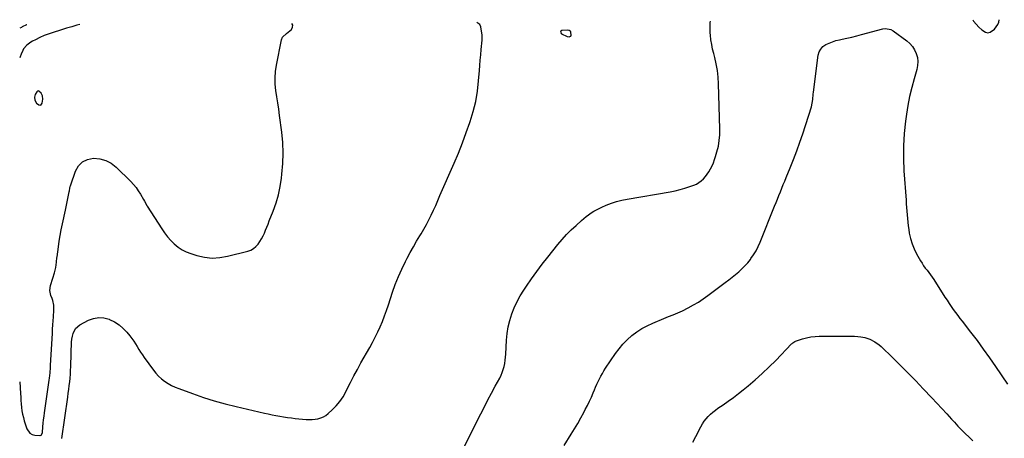
# Model space of a CAD drawing. Units: inches. Extents: x 1867908 to 1873320, y 394942 to 400269.
# Drawn here: x 1867932 to 1868803, y 399875 to 400245 of the extents above; entities that cross this region are included whole.
import ezdxf

# ---------------------------------------------------------------- set-up
doc = ezdxf.new("R2010")
doc.units = ezdxf.units.IN
doc.header["$MEASUREMENT"] = 0
doc.layers.add('1', color=7, linetype='Continuous')
doc.layers.add('7', color=7, linetype='Continuous')

msp = doc.modelspace()

# ---------------------------------------------------------------- linework, layer by layer
at = {"layer": '1', "color": 18}
for points in [[(1867931.53, 399924.78, 1920), (1867932.2, 399914.38, 1920), (1867932.4, 399911.34, 1920), (1867932.63, 399908.29, 1920), (1867932.88, 399905.25, 1920), (1867933.15, 399902.21, 1920), (1867933.54, 399899.2, 1920), (1867934.05, 399896.21, 1920), (1867934.77, 399893.26, 1920), (1867935.62, 399890.34, 1920), (1867937.97, 399883.13, 1920), (1867940.65, 399879.27, 1920), (1867942.67, 399878.18, 1920), (1867945.01, 399877.52, 1920), (1867949.3, 399877.13, 1920), (1867949.79, 399877.17, 1920), (1867950.62, 399877.59, 1920), (1867950.94, 399877.96, 1920), (1867951.6, 399879.97, 1920), (1867952.07, 399885.06, 1920), (1867952.38, 399888.14, 1920), (1867952.72, 399891.22, 1920), (1867953.11, 399894.29, 1920), (1867953.53, 399897.36, 1920), (1867957.74, 399926.4, 1920), (1867957.96, 399927.99, 1920), (1867958.48, 399932.79, 1920), (1867958.84, 399937.61, 1920), (1867958.94, 399939.21, 1920), (1867960.47, 399967.93, 1920), (1867960.67, 399971.56, 1920), (1867960.88, 399975.2, 1920), (1867961.1, 399978.83, 1920), (1867961.33, 399982.46, 1920), (1867961.71, 399988.25, 1920), (1867961.76, 399988.99, 1920), (1867961.9, 399992.66, 1920), (1867960.95, 399996.72, 1920), (1867960.23, 399998.68, 1920), (1867959.21, 400001.14, 1920), (1867958.23, 400005.58, 1920), (1867958.85, 400010.08, 1920), (1867960.99, 400016.71, 1920), (1867962.33, 400021.31, 1920), (1867963.39, 400025.99, 1920), (1867964.25, 400030.7, 1920), (1867964.56, 400034.75, 1920), (1867964.66, 400035.56, 1920), (1867965.8, 400044.21, 1920), (1867966.54, 400049.33, 1920), (1867967.38, 400054.43, 1920), (1867968.35, 400059.51, 1920), (1867969.41, 400064.58, 1920), (1867972.13, 400076.76, 1920), (1867972.78, 400079.73, 1920), (1867973.41, 400082.7, 1920), (1867974, 400085.68, 1920), (1867974.57, 400088.66, 1920), (1867975.4, 400093.09, 1920), (1867975.54, 400093.87, 1920), (1867975.92, 400096.19, 1920), (1867976.23, 400097.72, 1920), (1867976.44, 400098.48, 1920), (1867976.68, 400099.22, 1920), (1867981.02, 400111.33, 1920), (1867983.73, 400115.92, 1920), (1867987.16, 400119.52, 1920), (1867991.65, 400121.67, 1920), (1867996.85, 400122.83, 1920), (1868002.49, 400122.29, 1920), (1868007.79, 400120.91, 1920), (1868012.6, 400118.29, 1920), (1868017.08, 400114.83, 1920), (1868029.88, 400102.09, 1920), (1868032.28, 400099.51, 1920), (1868034.53, 400096.81, 1920), (1868036.56, 400093.95, 1920), (1868038.44, 400090.97, 1920), (1868041.11, 400086.36, 1920), (1868041.97, 400084.84, 1920), (1868044.06, 400080.99, 1920), (1868044.52, 400080.24, 1920), (1868057.35, 400060.24, 1920), (1868059.83, 400056.67, 1920), (1868062.47, 400053.23, 1920), (1868065.36, 400049.99, 1920), (1868068.41, 400046.89, 1920), (1868071.73, 400044.15, 1920), (1868075.26, 400041.75, 1920), (1868079.07, 400039.85, 1920), (1868083.08, 400038.29, 1920), (1868088.3, 400036.66, 1920), (1868095.1, 400035.15, 1920), (1868101.91, 400034.4, 1920), (1868108.75, 400034.79, 1920), (1868115.61, 400035.94, 1920), (1868133.48, 400040.51, 1920), (1868136.11, 400041.49, 1920), (1868138.52, 400042.78, 1920), (1868140.62, 400044.55, 1920), (1868142.55, 400046.67, 1920), (1868144.15, 400049.03, 1920), (1868145.65, 400051.46, 1920), (1868146.96, 400053.99, 1920), (1868148.17, 400056.58, 1920), (1868149.27, 400059.23, 1920), (1868150.37, 400061.88, 1920), (1868151.44, 400064.54, 1920), (1868152.5, 400067.21, 1920), (1868155.97, 400076.01, 1920), (1868158.47, 400083.15, 1920), (1868160.6, 400090.39, 1920), (1868162.16, 400097.76, 1920), (1868163.34, 400105.24, 1920), (1868163.76, 400108.77, 1920), (1868164.52, 400118.08, 1920), (1868164.81, 400127.39, 1920), (1868164.41, 400136.69, 1920), (1868163.54, 400145.99, 1920), (1868161.63, 400160.52, 1920), (1868160.87, 400166.12, 1920), (1868160.08, 400171.72, 1920), (1868159.25, 400177.3, 1920), (1868158.39, 400182.89, 1920), (1868157.81, 400188.46, 1920), (1868157.62, 400194.02, 1920), (1868158.02, 400199.58, 1920), (1868158.82, 400205.13, 1920), (1868163.3, 400227.59, 1920), (1868164.36, 400230.01, 1920), (1868167.62, 400233.17, 1920), (1868172.05, 400236.74, 1920), (1868173.17, 400238.75, 1920), (1868173.46, 400240.6, 1920), (1868172.51, 400242.2, 1920)], [(1867984.67, 400241.22, 1920), (1867982.1, 400240.54, 1920), (1867977.57, 400239.22, 1920), (1867973.06, 400237.84, 1920), (1867955.71, 400232.3, 1920), (1867953.3, 400231.43, 1920), (1867949.42, 400229.68, 1920), (1867945.54, 400227.72, 1920), (1867942.97, 400226.39, 1920), (1867941.3, 400225.43, 1920), (1867937.8, 400222.94, 1920), (1867934.88, 400219.62, 1920), (1867934.19, 400218.31, 1920), (1867932.71, 400214.94, 1920), (1867931.83, 400212.51, 1920), (1867931.53, 400211.63, 1920)], [(1867937.89, 400240.97, 1922), (1867937.7, 400240.85, 1922), (1867933.8, 400238.99, 1922), (1867933.1, 400238.65, 1922), (1867931.53, 400237.88, 1922)], [(1867968.79, 399874.58, 1922), (1867974.11, 399911.35, 1922), (1867974.58, 399914.71, 1922), (1867975.03, 399918.07, 1922), (1867975.44, 399921.43, 1922), (1867975.84, 399924.79, 1922), (1867976.18, 399928.16, 1922), (1867976.46, 399931.54, 1922), (1867976.66, 399934.92, 1922), (1867976.8, 399938.3, 1922), (1867976.92, 399942.54, 1922), (1867977.01, 399945.89, 1922), (1867977.11, 399949.25, 1922), (1867977.21, 399952.6, 1922), (1867977.35, 399957.41, 1922), (1867977.52, 399960.02, 1922), (1867977.81, 399962.61, 1922), (1867978.28, 399965.17, 1922), (1867978.87, 399967.72, 1922), (1867981.07, 399972.12, 1922), (1867984.84, 399975.28, 1922), (1867992.44, 399979.35, 1922), (1867996.97, 399981.02, 1922), (1868001.53, 399981.86, 1922), (1868006.16, 399981.46, 1922), (1868010.83, 399980.22, 1922), (1868011.13, 399980.09, 1922), (1868015.46, 399977.88, 1922), (1868019.51, 399975.3, 1922), (1868023.14, 399972.16, 1922), (1868026.48, 399968.64, 1922), (1868029.08, 399965.47, 1922), (1868030.85, 399963.2, 1922), (1868032.53, 399960.87, 1922), (1868034.09, 399958.46, 1922), (1868035.57, 399955.99, 1922), (1868037.02, 399953.5, 1922), (1868038.53, 399951.05, 1922), (1868040.12, 399948.65, 1922), (1868041.78, 399946.29, 1922), (1868049.88, 399935.11, 1922), (1868052.09, 399932.37, 1922), (1868054.47, 399929.8, 1922), (1868057.09, 399927.48, 1922), (1868059.88, 399925.33, 1922), (1868062.87, 399923.43, 1922), (1868065.93, 399921.69, 1922), (1868069.12, 399920.19, 1922), (1868072.39, 399918.84, 1922), (1868084.63, 399914.34, 1922), (1868094.14, 399911.05, 1922), (1868103.72, 399908.01, 1922), (1868113.41, 399905.33, 1922), (1868123.17, 399902.9, 1922), (1868148.27, 399897.18, 1922), (1868151.64, 399896.42, 1922), (1868155.02, 399895.7, 1922), (1868158.41, 399895.01, 1922), (1868161.81, 399894.35, 1922), (1868165.22, 399893.75, 1922), (1868168.63, 399893.22, 1922), (1868172.06, 399892.78, 1922), (1868175.5, 399892.4, 1922), (1868185.21, 399891.47, 1922), (1868187.83, 399891.34, 1922), (1868190.44, 399891.36, 1922), (1868193.03, 399891.63, 1922), (1868195.62, 399892.05, 1922), (1868198.1, 399892.78, 1922), (1868200.45, 399893.76, 1922), (1868202.62, 399895.1, 1922), (1868204.67, 399896.68, 1922), (1868208.3, 399900, 1922), (1868211.83, 399903.6, 1922), (1868215.05, 399907.44, 1922), (1868217.83, 399911.61, 1922), (1868220.3, 399916.01, 1922), (1868221.53, 399918.52, 1922), (1868224.44, 399924.33, 1922), (1868227.42, 399930.09, 1922), (1868230.51, 399935.8, 1922), (1868233.66, 399941.48, 1922), (1868241.47, 399955.22, 1922), (1868243.94, 399959.73, 1922), (1868246.31, 399964.29, 1922), (1868248.53, 399968.92, 1922), (1868250.65, 399973.61, 1922), (1868252.63, 399978.35, 1922), (1868254.52, 399983.13, 1922), (1868256.27, 399987.96, 1922), (1868257.94, 399992.83, 1922), (1868261.62, 400004.06, 1922), (1868264.1, 400011.04, 1922), (1868266.8, 400017.92, 1922), (1868269.84, 400024.65, 1922), (1868273.1, 400031.3, 1922), (1868274.68, 400034.32, 1922), (1868277.37, 400039.35, 1922), (1868280.13, 400044.34, 1922), (1868282.99, 400049.28, 1922), (1868285.91, 400054.19, 1922), (1868286.94, 400055.88, 1922), (1868289.33, 400059.95, 1922), (1868291.63, 400064.06, 1922), (1868293.8, 400068.25, 1922), (1868295.87, 400072.48, 1922), (1868297.86, 400076.76, 1922), (1868299.83, 400081.06, 1922), (1868301.75, 400085.36, 1922), (1868303.65, 400089.68, 1922), (1868316.15, 400118.46, 1922), (1868319.9, 400127.38, 1922), (1868323.5, 400136.36, 1922), (1868326.88, 400145.43, 1922), (1868330.12, 400154.55, 1922), (1868330.4, 400155.39, 1922), (1868333.05, 400164.2, 1922), (1868335.25, 400173.11, 1922), (1868336.77, 400182.15, 1922), (1868337.86, 400191.29, 1922), (1868338.59, 400200.34, 1922), (1868338.97, 400205.02, 1922), (1868339.36, 400209.7, 1922), (1868339.75, 400214.39, 1922), (1868340.15, 400219.07, 1922), (1868340.85, 400227.31, 1922), (1868340.89, 400227.87, 1922), (1868340.97, 400228.99, 1922), (1868340.96, 400231.22, 1922), (1868340.9, 400231.77, 1922), (1868339.95, 400239.01, 1922), (1868339, 400241.28, 1922), (1868336.39, 400243.05, 1922)], [(1868419.41, 400230.97, 1922), (1868419.74, 400231.89, 1922), (1868419.63, 400234.54, 1922), (1868419.42, 400235.04, 1922), (1868419.05, 400235.43, 1922), (1868417.98, 400235.95, 1922), (1868416.14, 400236.14, 1922), (1868411.61, 400235.75, 1922), (1868410.73, 400235.18, 1922), (1868410.29, 400234.53, 1922), (1868410.5, 400233.77, 1922), (1868411.15, 400232.95, 1922), (1868416.29, 400230.72, 1922), (1868417.98, 400230.41, 1922), (1868418.57, 400230.47, 1922), (1868419.41, 400230.97, 1922)], [(1867951.82, 400177.96, 1918), (1867950.46, 400180.37, 1918), (1867948.59, 400182.18, 1918), (1867948.02, 400182.34, 1918), (1867947.43, 400182.2, 1918), (1867946.56, 400181.55, 1918), (1867945.23, 400179.36, 1918), (1867944.75, 400176.81, 1918), (1867945, 400174.15, 1918), (1867946.47, 400171.55, 1918), (1867948.45, 400170.08, 1918), (1867950.39, 400169.9, 1918), (1867951.56, 400171.46, 1918), (1867952.05, 400175.21, 1918), (1867951.82, 400177.96, 1918)]]:
    msp.add_polyline3d(points, dxfattribs=at)
at = {"layer": '7', "color": 18}
for points in [[(1868321.38, 399860.04, 1924), (1868339.86, 399896.56, 1924), (1868342.99, 399902.68, 1924), (1868346.15, 399908.78, 1924), (1868349.36, 399914.86, 1924), (1868352.61, 399920.92, 1924), (1868356.5, 399928.13, 1924), (1868357.72, 399930.61, 1924), (1868358.8, 399933.15, 1924), (1868359.68, 399935.76, 1924), (1868360.43, 399938.43, 1924), (1868360.99, 399941.14, 1924), (1868361.45, 399943.87, 1924), (1868361.76, 399946.62, 1924), (1868361.96, 399949.39, 1924), (1868362.51, 399961.68, 1924), (1868363.05, 399967.6, 1924), (1868363.95, 399973.45, 1924), (1868365.37, 399979.2, 1924), (1868367.15, 399984.87, 1924), (1868369.39, 399990.4, 1924), (1868371.88, 399995.79, 1924), (1868374.75, 400000.99, 1924), (1868377.88, 400006.07, 1924), (1868380.12, 400009.44, 1924), (1868384.65, 400016.03, 1924), (1868389.29, 400022.55, 1924), (1868394.1, 400028.93, 1924), (1868399.04, 400035.23, 1924), (1868407.97, 400046.31, 1924), (1868411.77, 400050.8, 1924), (1868415.72, 400055.16, 1924), (1868419.87, 400059.32, 1924), (1868424.17, 400063.35, 1924), (1868428.89, 400067.56, 1924), (1868430.97, 400069.34, 1924), (1868433.08, 400071.07, 1924), (1868435.25, 400072.72, 1924), (1868437.47, 400074.32, 1924), (1868439.76, 400075.8, 1924), (1868442.1, 400077.18, 1924), (1868444.53, 400078.42, 1924), (1868447.01, 400079.54, 1924), (1868450.89, 400081.16, 1924), (1868455.41, 400082.87, 1924), (1868459.98, 400084.36, 1924), (1868464.64, 400085.55, 1924), (1868469.37, 400086.52, 1924), (1868507.46, 400093.05, 1924), (1868511.86, 400093.93, 1924), (1868516.22, 400094.96, 1924), (1868520.52, 400096.22, 1924), (1868524.77, 400097.64, 1924), (1868528.27, 400098.91, 1924), (1868530.64, 400099.96, 1924), (1868532.89, 400101.22, 1924), (1868534.94, 400102.77, 1924), (1868536.86, 400104.52, 1924), (1868538.6, 400106.49, 1924), (1868540.21, 400108.54, 1924), (1868541.66, 400110.72, 1924), (1868543.27, 400113.51, 1924), (1868544.57, 400116.14, 1924), (1868545.75, 400118.81, 1924), (1868546.77, 400121.55, 1924), (1868547.67, 400124.33, 1924), (1868548.9, 400128.56, 1924), (1868550.09, 400133.53, 1924), (1868550.96, 400138.54, 1924), (1868551.37, 400143.61, 1924), (1868551.46, 400148.71, 1924), (1868550.27, 400188.8, 1924), (1868549.89, 400194.68, 1924), (1868549.24, 400200.51, 1924), (1868548.19, 400206.29, 1924), (1868546.88, 400212.03, 1924), (1868545.97, 400215.44, 1924), (1868545.01, 400219.46, 1924), (1868544.2, 400223.51, 1924), (1868543.59, 400227.6, 1924), (1868543.13, 400231.71, 1924), (1868542.94, 400233.86, 1924), (1868542.79, 400236.91, 1924), (1868542.77, 400239.96, 1924), (1868542.96, 400243, 1924), (1868543.08, 400244.13, 1924)], [(1868775.36, 400245.34, 1924), (1868776.14, 400244.24, 1924), (1868778.35, 400241.45, 1924), (1868780.78, 400238.86, 1924), (1868783.36, 400236.39, 1924), (1868786.61, 400234.3, 1924), (1868788.72, 400233.84, 1924), (1868790.81, 400234.36, 1924), (1868794.68, 400237.19, 1924), (1868797.6, 400241.13, 1924), (1868798.42, 400243.41, 1924), (1868798.83, 400245.46, 1924)], [(1868413.6, 399868.35, 1926), (1868419.88, 399878.46, 1926), (1868422.76, 399883.2, 1926), (1868425.58, 399887.98, 1926), (1868428.3, 399892.81, 1926), (1868430.96, 399897.68, 1926), (1868432.32, 399900.23, 1926), (1868434.2, 399903.88, 1926), (1868436.01, 399907.56, 1926), (1868437.71, 399911.29, 1926), (1868439.35, 399915.05, 1926), (1868440.42, 399917.63, 1926), (1868441.48, 399920.12, 1926), (1868442.58, 399922.6, 1926), (1868443.72, 399925.05, 1926), (1868444.9, 399927.49, 1926), (1868446.14, 399929.9, 1926), (1868447.45, 399932.27, 1926), (1868448.85, 399934.58, 1926), (1868450.31, 399936.85, 1926), (1868459.02, 399949.8, 1926), (1868462.23, 399954.15, 1926), (1868465.68, 399958.28, 1926), (1868469.48, 399962.1, 1926), (1868473.51, 399965.7, 1926), (1868477.85, 399968.93, 1926), (1868482.34, 399971.9, 1926), (1868487.08, 399974.47, 1926), (1868491.97, 399976.77, 1926), (1868501.76, 399980.87, 1926), (1868503.83, 399981.72, 1926), (1868505.92, 399982.55, 1926), (1868510.11, 399984.11, 1926), (1868514.27, 399985.76, 1926), (1868518.31, 399987.68, 1926), (1868523.49, 399990.36, 1926), (1868527.99, 399992.84, 1926), (1868532.41, 399995.46, 1926), (1868536.7, 399998.3, 1926), (1868540.9, 400001.27, 1926), (1868556.28, 400012.77, 1926), (1868559.3, 400015.07, 1926), (1868562.3, 400017.4, 1926), (1868565.26, 400019.78, 1926), (1868568.19, 400022.19, 1926), (1868571, 400024.72, 1926), (1868573.68, 400027.37, 1926), (1868576.15, 400030.22, 1926), (1868578.5, 400033.18, 1926), (1868579, 400033.87, 1926), (1868581.35, 400037.35, 1926), (1868583.53, 400040.93, 1926), (1868585.42, 400044.66, 1926), (1868587.14, 400048.5, 1926), (1868599.92, 400080.27, 1926), (1868601.2, 400083.46, 1926), (1868602.47, 400086.65, 1926), (1868603.74, 400089.84, 1926), (1868604.99, 400093.04, 1926), (1868606.26, 400096.23, 1926), (1868607.53, 400099.42, 1926), (1868608.82, 400102.6, 1926), (1868610.13, 400105.78, 1926), (1868613.66, 400114.31, 1926), (1868616.64, 400121.79, 1926), (1868619.51, 400129.3, 1926), (1868622.2, 400136.89, 1926), (1868624.77, 400144.51, 1926), (1868632.47, 400168.32, 1926), (1868633.27, 400171.46, 1926), (1868633.65, 400174.67, 1926), (1868634.05, 400179.53, 1926), (1868634.25, 400181.14, 1926), (1868638.6, 400213.94, 1926), (1868639.44, 400216.86, 1926), (1868640.74, 400219.46, 1926), (1868642.73, 400221.58, 1926), (1868645.18, 400223.38, 1926), (1868648.09, 400224.76, 1926), (1868651.06, 400225.96, 1926), (1868654.13, 400226.91, 1926), (1868657.26, 400227.68, 1926), (1868659.64, 400228.16, 1926), (1868664, 400229.08, 1926), (1868668.34, 400230.06, 1926), (1868672.67, 400231.12, 1926), (1868676.98, 400232.25, 1926), (1868695.85, 400237.37, 1926), (1868698.23, 400237.74, 1926), (1868702.94, 400236.85, 1926), (1868705.02, 400235.63, 1926), (1868716.93, 400226.68, 1926), (1868719.6, 400224.28, 1926), (1868721.96, 400221.63, 1926), (1868723.83, 400218.63, 1926), (1868725.38, 400215.38, 1926), (1868726.29, 400211.93, 1926), (1868726.76, 400208.46, 1926), (1868726.54, 400204.96, 1926), (1868725.87, 400201.45, 1926), (1868723.39, 400193.06, 1926), (1868721.29, 400185.29, 1926), (1868719.43, 400177.48, 1926), (1868717.93, 400169.6, 1926), (1868716.67, 400161.66, 1926), (1868715.85, 400155.66, 1926), (1868714.71, 400144.68, 1926), (1868714.01, 400133.68, 1926), (1868714, 400122.66, 1926), (1868714.43, 400111.62, 1926), (1868716.26, 400085.71, 1926), (1868716.49, 400082.46, 1926), (1868716.72, 400079.2, 1926), (1868716.95, 400075.95, 1926), (1868717.18, 400072.69, 1926), (1868717.45, 400069.44, 1926), (1868717.78, 400066.2, 1926), (1868718.19, 400062.96, 1926), (1868718.66, 400059.74, 1926), (1868719.19, 400056.42, 1926), (1868720.23, 400051.63, 1926), (1868721.59, 400046.96, 1926), (1868723.45, 400042.46, 1926), (1868725.65, 400038.08, 1926), (1868729.18, 400031.9, 1926), (1868730.49, 400029.73, 1926), (1868731.86, 400027.6, 1926), (1868733.34, 400025.55, 1926), (1868734.88, 400023.54, 1926), (1868736.44, 400021.54, 1926), (1868737.96, 400019.5, 1926), (1868739.41, 400017.42, 1926), (1868740.81, 400015.31, 1926), (1868750.76, 399999.78, 1926), (1868752.56, 399997.03, 1926), (1868754.38, 399994.3, 1926), (1868756.25, 399991.6, 1926), (1868758.15, 399988.92, 1926), (1868760.08, 399986.26, 1926), (1868762.04, 399983.62, 1926), (1868764.02, 399981, 1926), (1868766.02, 399978.4, 1926), (1868773.46, 399968.79, 1926), (1868779.12, 399961.34, 1926), (1868784.69, 399953.82, 1926), (1868790.11, 399946.19, 1926), (1868795.44, 399938.49, 1926), (1868806.11, 399922.74, 1926)], [(1868527.52, 399871.5, 1928), (1868530.13, 399876.47, 1928), (1868534.67, 399885.06, 1928), (1868536.09, 399887.49, 1928), (1868537.63, 399889.84, 1928), (1868539.35, 399892.05, 1928), (1868541.2, 399894.18, 1928), (1868543.2, 399896.17, 1928), (1868545.29, 399898.06, 1928), (1868547.5, 399899.8, 1928), (1868549.79, 399901.46, 1928), (1868554.34, 399904.51, 1928), (1868558.92, 399907.69, 1928), (1868563.44, 399910.95, 1928), (1868567.86, 399914.33, 1928), (1868572.22, 399917.81, 1928), (1868576.46, 399921.29, 1928), (1868582.79, 399926.68, 1928), (1868588.99, 399932.2, 1928), (1868595, 399937.93, 1928), (1868600.89, 399943.8, 1928), (1868614.93, 399958.31, 1928), (1868615.32, 399958.69, 1928), (1868616.11, 399959.42, 1928), (1868617.88, 399960.59, 1928), (1868618.38, 399960.79, 1928), (1868624.6, 399962.81, 1928), (1868628.25, 399963.82, 1928), (1868631.94, 399964.59, 1928), (1868635.69, 399965.02, 1928), (1868639.47, 399965.22, 1928), (1868664.69, 399965.37, 1928), (1868667.63, 399965.33, 1928), (1868670.56, 399965.2, 1928), (1868673.48, 399964.94, 1928), (1868676.4, 399964.59, 1928), (1868679.78, 399963.99, 1928), (1868684.34, 399962.54, 1928), (1868688.64, 399960.35, 1928), (1868692.55, 399957.54, 1928), (1868694.35, 399955.94, 1928), (1868704.59, 399945.97, 1928), (1868711.41, 399939.26, 1928), (1868718.18, 399932.48, 1928), (1868724.86, 399925.63, 1928), (1868731.48, 399918.72, 1928), (1868739.08, 399910.69, 1928), (1868743.51, 399905.98, 1928), (1868747.91, 399901.25, 1928), (1868752.29, 399896.5, 1928), (1868756.64, 399891.72, 1928), (1868759.12, 399888.99, 1928), (1868762.26, 399885.61, 1928), (1868765.46, 399882.27, 1928), (1868768.73, 399879.02, 1928), (1868772.06, 399875.82, 1928), (1868775.39, 399872.62, 1928)]]:
    msp.add_polyline3d(points, dxfattribs=at)

doc.saveas('drawing.dxf')
